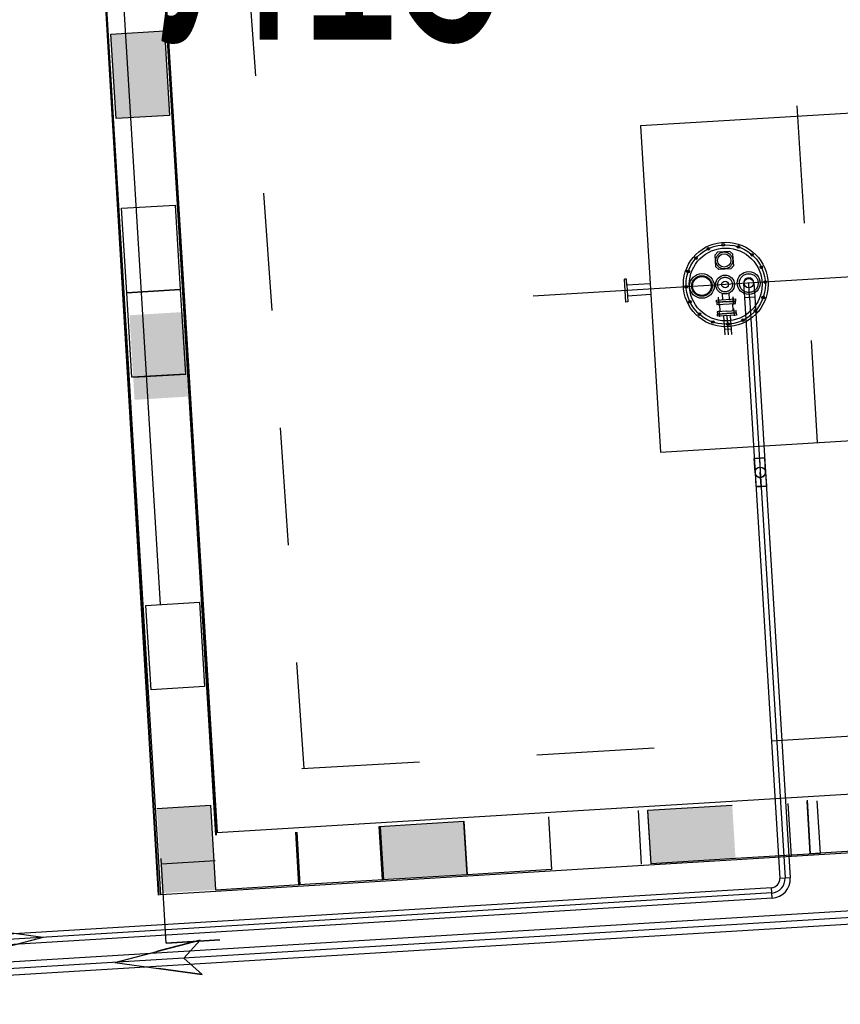
# Model space of a CAD drawing. Units: millimetres. Extents: x 1689 to 4048, y -3738 to -1577.
# Drawn here: x 1972 to 1986, y -1853 to -1836 of the extents above; entities that cross this region are included whole.
import ezdxf

# ---------------------------------------------------------------- set-up
doc = ezdxf.new("R2010")
doc.units = ezdxf.units.MM
for name, pattern in [('DASHED0202', [4, 2, -2]), ('K5LT32863', [0]), ('K5LT32919', [9.5, 6, -1.5, 0.5, -1.5]), ('K5LT32920', [0]), ('K5LT_AXLED', [19.5, 15, -1.5, 1.5, -1.5]), ('K5LT_BASIC', [0]), ('K5LT_DASHED', [6, 4, -2]), ('K5LT_THIN', [0])]:
    doc.linetypes.add(name, pattern=pattern)
for name, color, linetype in [('82211000', 7, 'Continuous'), ('СИСТЕМНЫЙ_СЛОЙ', 7, 'Continuous'), ('технология', 7, 'Continuous')]:
    doc.layers.add(name, color=color, linetype=linetype)
doc.styles.add('ГЛ', font='arial.ttf', dxfattribs={"width": 0.8, "height": 2.5})

# ---------------------------------------------------------------- blocks, each defined once
blk = doc.blocks.new('U3699')
at = {"layer": 'СИСТЕМНЫЙ_СЛОЙ', "color": 7, "linetype": 'K5LT32863'}
for p, q in [((1909.701, -525.565), (1910.023, -525.545)), ((1909.703, -525.601), (1909.701, -525.565)), ((1910.023, -525.545), (1910.025, -525.581)), ((1910.025, -525.581), (1909.703, -525.601))]:
    blk.add_line(p, q, dxfattribs=at)
blk = doc.blocks.new('U3700')
at = {"layer": 'СИСТЕМНЫЙ_СЛОЙ', "color": 7, "linetype": 'K5LT32863'}
for p, q in [((1909.701, -525.565), (1910.023, -525.545)), ((1909.703, -525.601), (1909.701, -525.565)), ((1910.023, -525.545), (1910.025, -525.581)), ((1910.025, -525.581), (1909.703, -525.601))]:
    blk.add_line(p, q, dxfattribs=at)
blk = doc.blocks.new('U3702')
at = {"layer": 'СИСТЕМНЫЙ_СЛОЙ', "color": 30, "linetype": 'K5LT_AXLED'}
for p, q in [((1909.743, -525.656), (1909.734, -525.518)), ((1909.992, -525.637), (1909.984, -525.508)), ((1909.864, -525.597), (1909.864, -525.591)), ((1910.004, -525.835), (1909.996, -525.706)), ((1909.755, -525.853), (1909.748, -525.75)), ((1909.876, -525.795), (1909.876, -525.789))]:
    blk.add_line(p, q, dxfattribs=at)
at = {"layer": 'СИСТЕМНЫЙ_СЛОЙ', "color": 7, "linetype": 'K5LT32863'}
blk.add_line((1909.699, -525.601), (1910.029, -525.581), dxfattribs=at)
at = {"layer": 'СИСТЕМНЫЙ_СЛОЙ', "color": 7, "linetype": 'K5LT_THIN'}
for p, q in [((1909.864, -525.597), (1909.705, -525.607)), ((1909.705, -525.607), (1909.707, -525.643)), ((1909.707, -525.643), (1910.026, -525.623)), ((1909.764, -525.76), (1909.757, -525.64)), ((1909.864, -525.597), (1910.024, -525.587)), ((1909.874, -525.753), (1910.034, -525.743)), ((1909.984, -525.746), (1909.976, -525.626)), ((1910.026, -525.623), (1910.024, -525.587)), ((1910.036, -525.779), (1910.034, -525.743)), ((1909.874, -525.753), (1909.714, -525.763)), ((1909.714, -525.763), (1909.716, -525.799)), ((1909.716, -525.799), (1910.036, -525.779))]:
    blk.add_line(p, q, dxfattribs=at)
blk = doc.blocks.new('U3703')
at = {"layer": 'СИСТЕМНЫЙ_СЛОЙ', "color": 7, "linetype": 'K5LT32863'}
for p, q in [((1909.716, -525.805), (1910.037, -525.785)), ((1909.718, -525.841), (1909.716, -525.805)), ((1910.04, -525.821), (1909.718, -525.841)), ((1910.037, -525.785), (1910.04, -525.821))]:
    blk.add_line(p, q, dxfattribs=at)
blk = doc.blocks.new('U3804')
at = {"layer": 'СИСТЕМНЫЙ_СЛОЙ', "color": 30, "linetype": 'K5LT_AXLED'}
blk.add_line((1917.563, -524.83), (1906.583, -525.499), dxfattribs=at)

msp = doc.modelspace()

# ---------------------------------------------------------------- hatches: boundary and pattern name
at = {"layer": '82211000', "linetype": 'ByBlock', "lineweight": 25}
for points in [[(1974.341, -1835.944), (1973.43, -1835.999), (1973.518, -1837.437), (1974.428, -1837.382)], [(1974.656, -1840.728), (1973.746, -1840.783), (1973.833, -1842.221), (1974.744, -1842.166)], [(1975.123, -1849.118), (1974.212, -1849.174), (1974.3, -1850.611), (1975.21, -1850.556)], [(1975.123, -1849.118), (1974.212, -1849.174), (1974.3, -1850.611), (1975.21, -1850.556)], [(1984.055, -1850.025), (1984, -1849.114), (1982.562, -1849.202), (1982.618, -1850.112)], [(1984.055, -1850.025), (1984, -1849.114), (1982.562, -1849.202), (1982.618, -1850.112)], [(1984.001, -1849.129), (1982.563, -1849.216), (1982.618, -1850.112), (1984.055, -1850.025)], [(1984.001, -1849.129), (1982.563, -1849.216), (1982.618, -1850.112), (1984.055, -1850.025)], [(1979.489, -1850.3), (1979.434, -1849.39), (1977.996, -1849.477), (1978.051, -1850.388)], [(1979.489, -1850.3), (1979.434, -1849.39), (1977.996, -1849.477), (1978.051, -1850.388)], [(1979.435, -1849.404), (1977.997, -1849.492), (1978.051, -1850.388), (1979.489, -1850.3)], [(1979.435, -1849.404), (1977.997, -1849.492), (1978.051, -1850.388), (1979.489, -1850.3)]]:
    msp.add_hatch(color=7, dxfattribs=at).paths.add_polyline_path(points)

# ---------------------------------------------------------------- linework, layer by layer
at = {"color": 4, "linetype": 'DASHED0202', "lineweight": 30}
for p, q in [((1984.142, -1821.246, -1941.574), (1985.445, -1842.949, -1941.574)), ((1975.471, -1830.726, -1941.574), (1976.712, -1848.493, -1941.574)), ((1976.681, -1848.495, -1941.574), (2003.649, -1846.892, -1941.574))]:
    msp.add_line(p, q, dxfattribs=at)
at = {"layer": '82211000', "color": 7, "linetype": 'ByBlock', "lineweight": 25}
for p, q in [((1974.274, -1845.702, -1941.574), (1972.969, -1824.311, -1941.574)), ((1974.274, -1845.702, -1941.574), (1972.969, -1824.311, -1941.574)), ((1973.43, -1835.999, -1941.574), (1974.341, -1835.944, -1941.574)), ((1973.518, -1837.437, -1941.574), (1973.43, -1835.999, -1941.574)), ((1974.341, -1835.944, -1941.574), (1974.428, -1837.382, -1941.574)), ((1974.428, -1837.382, -1941.574), (1973.518, -1837.437, -1941.574)), ((1973.613, -1838.963, -1941.574), (1974.524, -1838.907, -1941.574)), ((1973.701, -1840.4, -1941.574), (1973.613, -1838.963, -1941.574)), ((1974.524, -1838.907, -1941.574), (1974.611, -1840.345, -1941.574)), ((1973.701, -1840.4, -1941.574), (1974.611, -1840.345, -1941.574)), ((1974.611, -1840.345, -1941.574), (1973.701, -1840.4, -1941.574)), ((1974.611, -1840.345, -1941.574), (1974.699, -1841.783, -1941.574)), ((1973.789, -1841.838, -1941.574), (1973.701, -1840.4, -1941.574)), ((1974.699, -1841.783, -1941.574), (1973.789, -1841.838, -1941.574)), ((1973.801, -1841.838, -1941.574), (1974.711, -1841.782, -1941.574)), ((1974.025, -1845.718, -1941.574), (1974.936, -1845.662, -1941.574)), ((1974.113, -1847.155, -1941.574), (1974.025, -1845.718, -1941.574)), ((1974.936, -1845.662, -1941.574), (1975.023, -1847.1, -1941.574)), ((1975.023, -1847.1, -1941.574), (1974.113, -1847.155, -1941.574)), ((1985.273, -1849.033, -1941.574), (1985.328, -1849.944, -1941.574)), ((1985.273, -1849.033, -1941.574), (1985.328, -1849.944, -1941.574)), ((1985.274, -1849.048, -1941.574), (1985.328, -1849.944, -1941.574)), ((1985.328, -1849.944, -1941.574), (1985.274, -1849.048, -1941.574)), ((1985.274, -1849.048, -1941.574), (1985.328, -1849.944, -1941.574)), ((1985.439, -1849.041, -1941.574), (1985.493, -1849.937, -1941.574)), ((1974.212, -1849.174, -1941.574), (1975.123, -1849.118, -1941.574)), ((1975.123, -1849.118, -1941.574), (1975.21, -1850.556, -1941.574)), ((1982.397, -1849.209, -1941.574), (1982.453, -1850.119, -1941.574)), ((1982.397, -1849.209, -1941.574), (1982.453, -1850.119, -1941.574)), ((1982.562, -1849.202, -1941.574), (1984, -1849.114, -1941.574)), ((1982.562, -1849.202, -1941.574), (1984, -1849.114, -1941.574)), ((1982.618, -1850.112, -1941.574), (1982.562, -1849.202, -1941.574)), ((1982.618, -1850.112, -1941.574), (1982.562, -1849.202, -1941.574)), ((1982.618, -1850.112, -1941.574), (1982.563, -1849.216, -1941.574)), ((1982.618, -1850.112, -1941.574), (1982.563, -1849.216, -1941.574)), ((1985.009, -1849.985, -1941.574), (1984.954, -1849.089, -1941.574)), ((1977.996, -1849.477, -1941.574), (1979.434, -1849.39, -1941.574)), ((1977.996, -1849.477, -1941.574), (1979.434, -1849.39, -1941.574)), ((1979.434, -1849.39, -1941.574), (1979.489, -1850.3, -1941.574)), ((1979.434, -1849.39, -1941.574), (1979.489, -1850.3, -1941.574)), ((1979.435, -1849.404, -1941.574), (1979.489, -1850.3, -1941.574)), ((1979.489, -1850.3, -1941.574), (1979.435, -1849.404, -1941.574)), ((1979.435, -1849.404, -1941.574), (1979.489, -1850.3, -1941.574)), ((1979.489, -1850.3, -1941.574), (1979.435, -1849.404, -1941.574)), ((1980.873, -1849.316, -1941.574), (1980.927, -1850.212, -1941.574)), ((1980.873, -1849.316, -1941.574), (1980.927, -1850.212, -1941.574)), ((1978.051, -1850.388, -1941.574), (1977.996, -1849.477, -1941.574)), ((1978.051, -1850.388, -1941.574), (1977.996, -1849.477, -1941.574)), ((1978.051, -1850.388, -1941.574), (1977.997, -1849.492, -1941.574)), ((1978.051, -1850.388, -1941.574), (1977.997, -1849.492, -1941.574)), ((1978.013, -1849.489, -1941.574), (1978.068, -1850.385, -1941.574)), ((1978.013, -1849.489, -1941.574), (1978.068, -1850.385, -1941.574)), ((1976.63, -1850.473, -1941.574), (1976.575, -1849.577, -1941.574)), ((1976.63, -1850.473, -1941.574), (1976.575, -1849.577, -1941.574)), ((1976.592, -1849.577, -1941.574), (1976.646, -1850.473, -1941.574)), ((1976.592, -1849.577, -1941.574), (1976.646, -1850.473, -1941.574)), ((1986.766, -1849.856, -1941.574), (1985.328, -1849.944, -1941.574)), ((1974.373, -1851.464, -1941.574), (1974.286, -1850.026, -1941.574)), ((1975.204, -1850.063, -1941.574), (1974.294, -1850.119, -1941.574)), ((1984.055, -1850.025, -1941.574), (1982.618, -1850.112, -1941.574)), ((1984.055, -1850.025, -1941.574), (1982.618, -1850.112, -1941.574)), ((1984.055, -1850.025, -1941.574), (1982.618, -1850.112, -1941.574)), ((1984.055, -1850.025, -1941.574), (1982.618, -1850.112, -1941.574)), ((1985.493, -1849.937, -1941.574), (1984.055, -1850.025, -1941.574)), ((1980.927, -1850.212, -1941.574), (1979.489, -1850.3, -1941.574)), ((1980.927, -1850.212, -1941.574), (1979.489, -1850.3, -1941.574)), ((1978.068, -1850.385, -1941.574), (1976.63, -1850.473, -1941.574)), ((1978.068, -1850.385, -1941.574), (1976.63, -1850.473, -1941.574)), ((1979.489, -1850.3, -1941.574), (1978.051, -1850.388, -1941.574)), ((1979.489, -1850.3, -1941.574), (1978.051, -1850.388, -1941.574)), ((1979.489, -1850.3, -1941.574), (1978.051, -1850.388, -1941.574)), ((1979.489, -1850.3, -1941.574), (1978.051, -1850.388, -1941.574)), ((1976.646, -1850.473, -1941.574), (1975.208, -1850.561, -1941.574)), ((1975.284, -1851.408, -1941.574), (1974.373, -1851.464, -1941.574)), ((1974.376, -1851.464, -1941.574), (1975.286, -1851.408, -1941.574))]:
    msp.add_line(p, q, dxfattribs=at)
at = {"layer": 'СИСТЕМНЫЙ_СЛОЙ', "color": 22, "linetype": 'K5LT_BASIC', "lineweight": 30}
for p, q in [((1974.281, -1850.642, -1941.574), (1971.929, -1812.029, -1941.574)), ((1972.987, -1812.966, -1941.574), (1975.237, -1849.582, -1941.574)), ((1975.234, -1849.583, -1941.574), (2007.116, -1847.64, -1941.574)), ((2008.159, -1848.578, -1941.574), (1974.281, -1850.642, -1941.574))]:
    msp.add_line(p, q, dxfattribs=at)
at = {"layer": 'СИСТЕМНЫЙ_СЛОЙ', "color": 42, "linetype": 'K5LT_BASIC', "lineweight": 30}
for p, q in [((1998.971, -1836.555, -1941.574), (1982.442, -1837.562, -1941.574)), ((1982.442, -1837.562, -1941.574), (1982.78, -1843.112, -1941.574)), ((1982.78, -1843.112, -1941.574), (1999.309, -1842.104, -1941.574))]:
    msp.add_line(p, q, dxfattribs=at)
at = {"layer": 'СИСТЕМНЫЙ_СЛОЙ', "color": 7, "linetype": 'K5LT_THIN'}
for p, q in [((1983.708, -1839.757, -1941.574), (1983.753, -1839.706, -1941.574)), ((1983.72, -1839.96, -1941.574), (1983.708, -1839.757, -1941.574)), ((1983.753, -1839.706, -1941.574), (1983.956, -1839.694, -1941.574)), ((1983.956, -1839.694, -1941.574), (1984.007, -1839.739, -1941.574)), ((1984.007, -1839.739, -1941.574), (1984.019, -1839.942, -1941.574)), ((1983.771, -1840.005, -1941.574), (1983.72, -1839.96, -1941.574)), ((1983.974, -1839.993, -1941.574), (1983.771, -1840.005, -1941.574)), ((1984.019, -1839.942, -1941.574), (1983.974, -1839.993, -1941.574)), ((1982.2, -1840.166, -1941.574), (1982.166, -1840.168, -1941.574)), ((1982.19, -1840.558, -1941.574), (1982.166, -1840.168, -1941.574)), ((1982.206, -1840.272, -1941.574), (1982.2, -1840.166, -1941.574)), ((1982.606, -1840.248, -1941.574), (1982.206, -1840.272, -1941.574)), ((1982.206, -1840.272, -1941.574), (1982.217, -1840.45, -1941.574)), ((1982.217, -1840.45, -1941.574), (1982.616, -1840.426, -1941.574)), ((1982.217, -1840.45, -1941.574), (1982.224, -1840.556, -1941.574)), ((1983.83, -1840.412, -1941.574), (1983.837, -1840.518, -1941.574)), ((1983.944, -1840.405, -1941.574), (1983.95, -1840.511, -1941.574)), ((1984.207, -1840.48, -1941.574), (1984.809, -1850.362, -1941.574)), ((1984.296, -1840.475, -1941.574), (1984.898, -1850.356, -1941.574)), ((1984.385, -1840.469, -1941.574), (1984.987, -1850.351, -1941.574)), ((1982.224, -1840.556, -1941.574), (1982.19, -1840.558, -1941.574)), ((1983.853, -1840.794, -1941.574), (1983.873, -1841.117, -1941.574)), ((1983.967, -1840.787, -1941.574), (1983.987, -1841.11, -1941.574)), ((1983.867, -1841.019, -1941.574), (1983.981, -1841.011, -1941.574)), ((1984.374, -1843.219, -1941.574), (1984.552, -1843.208, -1941.574)), ((1984.552, -1843.208, -1941.574), (1984.374, -1843.219, -1941.574)), ((1984.566, -1843.448, -1941.574), (1984.552, -1843.208, -1941.574)), ((1984.566, -1843.448, -1941.574), (1984.552, -1843.208, -1941.574)), ((1984.388, -1843.459, -1941.574), (1984.374, -1843.219, -1941.574)), ((1984.388, -1843.459, -1941.574), (1984.374, -1843.219, -1941.574)), ((1984.463, -1843.214, -1941.574), (1984.477, -1843.453, -1941.574)), ((1984.463, -1843.214, -1941.574), (1984.477, -1843.453, -1941.574)), ((1984.388, -1843.459, -1941.574), (1984.403, -1843.698, -1941.574)), ((1984.388, -1843.459, -1941.574), (1984.403, -1843.698, -1941.574)), ((1984.492, -1843.693, -1941.574), (1984.477, -1843.453, -1941.574)), ((1984.492, -1843.693, -1941.574), (1984.477, -1843.453, -1941.574)), ((1984.566, -1843.448, -1941.574), (1984.581, -1843.687, -1941.574)), ((1984.566, -1843.448, -1941.574), (1984.581, -1843.687, -1941.574)), ((1984.492, -1843.693, -1941.574), (1984.403, -1843.698, -1941.574)), ((1984.403, -1843.698, -1941.574), (1984.492, -1843.693, -1941.574)), ((1984.581, -1843.687, -1941.574), (1984.492, -1843.693, -1941.574)), ((1984.492, -1843.693, -1941.574), (1984.581, -1843.687, -1941.574)), ((2001.487, -1849.969, -1941.574), (1963.632, -1852.276, -1941.574)), ((2001.494, -1850.083, -1941.574), (1963.639, -1852.39, -1941.574)), ((2001.501, -1850.197, -1941.574), (1963.646, -1852.504, -1941.574)), ((1984.987, -1850.351, -1941.574), (1984.809, -1850.362, -1941.574)), ((1984.668, -1850.522, -1941.574), (1962.904, -1851.848, -1941.574)), ((1984.678, -1850.699, -1941.574), (1984.668, -1850.522, -1941.574)), ((1984.673, -1850.61, -1941.574), (1962.909, -1851.936, -1941.574)), ((1984.678, -1850.699, -1941.574), (1962.915, -1852.025, -1941.574)), ((1972.273, -1851.366, -1941.574), (1970.787, -1851.164, -1941.574)), ((1972.273, -1851.366, -1941.574), (1970.822, -1851.747, -1941.574)), ((1973.496, -1851.792, -1941.574), (1974.947, -1851.412, -1941.574)), ((1973.496, -1851.792, -1941.574), (1974.982, -1851.994, -1941.574))]:
    msp.add_line(p, q, dxfattribs=at)
at = {"layer": 'СИСТЕМНЫЙ_СЛОЙ', "color": 7, "linetype": 'K5LT32920'}
for p, q in [((1984.192, -1840.24, -1941.574), (1984.207, -1840.48, -1941.574)), ((1984.37, -1840.23, -1941.574), (1984.385, -1840.469, -1941.574)), ((1984.207, -1840.48, -1941.574), (1984.385, -1840.469, -1941.574))]:
    msp.add_line(p, q, dxfattribs=at)
at = {"layer": 'СИСТЕМНЫЙ_СЛОЙ', "color": 30, "linetype": 'K5LT_AXLED'}
for p, q in [((1984.296, -1840.475, -1941.574), (1984.281, -1840.235, -1941.574)), ((1983.768, -1840.51, -1941.574), (1983.772, -1840.575, -1941.574)), ((1983.768, -1840.51, -1941.574), (1983.772, -1840.575, -1941.574)), ((1983.768, -1840.51, -1941.574), (1983.772, -1840.575, -1941.574)), ((1984.017, -1840.492, -1941.574), (1984.022, -1840.564, -1941.574)), ((1984.017, -1840.492, -1941.574), (1984.022, -1840.564, -1941.574)), ((1984.017, -1840.492, -1941.574), (1984.022, -1840.564, -1941.574)), ((1984.019, -1840.528, -1941.574), (1984.024, -1840.6, -1941.574)), ((1983.77, -1840.546, -1941.574), (1983.774, -1840.611, -1941.574)), ((1983.91, -1840.79, -1941.574), (1983.922, -1840.978, -1941.574))]:
    msp.add_line(p, q, dxfattribs=at)
at = {"layer": 'СИСТЕМНЫЙ_СЛОЙ', "color": 7, "linetype": 'K5LT_DASHED'}
for p, q in [((1983.768, -1840.51, -1941.574), (1983.772, -1840.575, -1941.574)), ((1984.017, -1840.492, -1941.574), (1984.022, -1840.564, -1941.574))]:
    msp.add_line(p, q, dxfattribs=at)
at = {"layer": 'СИСТЕМНЫЙ_СЛОЙ', "color": 30, "linetype": 'K5LT32919'}
msp.add_line((1983.91, -1840.79, -1941.574), (1983.93, -1841.113, -1941.574), dxfattribs=at)
at = {"layer": 'СИСТЕМНЫЙ_СЛОЙ', "color": 5, "linetype": 'K5LT_BASIC'}
for p, q in [((1974.947, -1851.412, -1941.574), (1974.221, -1851.602, -1941.574)), ((1974.947, -1851.412, -1941.574), (1974.673, -1851.721, -1941.574)), ((1974.982, -1851.994, -1941.574), (1974.673, -1851.721, -1941.574)), ((1974.982, -1851.994, -1941.574), (1974.239, -1851.893, -1941.574))]:
    msp.add_line(p, q, dxfattribs=at)
at = {"layer": 'СИСТЕМНЫЙ_СЛОЙ', "color": 7, "linetype": 'K5LT_THIN'}
for centre, radius in [((1983.889, -1840.259, -1941.574), 0.72), ((1983.594, -1839.651, -1941.574), 0.022), ((1983.847, -1839.585, -1941.574), 0.022), ((1984.107, -1839.62, -1941.574), 0.022), ((1983.383, -1839.812, -1941.574), 0.022), ((1983.864, -1839.85, -1941.574), 0.114), ((1984.336, -1839.753, -1941.574), 0.022), ((1983.25, -1840.039, -1941.574), 0.022), ((1984.495, -1839.963, -1941.574), 0.022), ((1983.484, -1840.284, -1941.574), 0.21), ((1983.484, -1840.284, -1941.574), 0.16), ((1983.878, -1840.26, -1941.574), 0.16), ((1984.281, -1840.235, -1941.574), 0.195), ((1984.281, -1840.235, -1941.574), 0.08), ((1984.562, -1840.218, -1941.574), 0.022), ((1983.215, -1840.3, -1941.574), 0.022), ((1983.878, -1840.26, -1941.574), 0.057), ((1983.281, -1840.553, -1941.574), 0.022), ((1984.527, -1840.479, -1941.574), 0.022), ((1984.394, -1840.706, -1941.574), 0.022), ((1983.441, -1840.764, -1941.574), 0.022), ((1984.183, -1840.866, -1941.574), 0.022), ((1983.669, -1840.897, -1941.574), 0.022), ((1983.93, -1840.933, -1941.574), 0.022), ((1984.477, -1843.453, -1941.574), 0.089)]:
    msp.add_circle(centre, radius, dxfattribs=at)
at = {"layer": 'СИСТЕМНЫЙ_СЛОЙ', "color": 30, "linetype": 'K5LT_AXLED'}
for centre, radius in [((1983.889, -1840.259, -1941.574), 0.675), ((1983.864, -1839.85, -1941.574), 0.145), ((1983.484, -1840.284, -1941.574), 0.175), ((1983.878, -1840.26, -1941.574), 0.125), ((1984.281, -1840.235, -1941.574), 0.16)]:
    msp.add_circle(centre, radius, dxfattribs=at)
at = {"layer": 'СИСТЕМНЫЙ_СЛОЙ', "color": 7, "linetype": 'K5LT_DASHED'}
for centre, radius in [((1983.889, -1840.259, -1941.574), 0.62), ((1983.93, -1840.933, -1941.574), 0.022)]:
    msp.add_circle(centre, radius, dxfattribs=at)
at = {"layer": 'СИСТЕМНЫЙ_СЛОЙ', "color": 7, "linetype": 'K5LT32920'}
msp.add_arc((1984.281, -1840.235, -1941.574), 0.089, 3.4871, 183.4871, dxfattribs=at)
at = {"layer": 'СИСТЕМНЫЙ_СЛОЙ', "color": 7, "linetype": 'K5LT_THIN'}
for centre, radius, start, end in [((1984.477, -1843.453, -1941.574), 0.089, 93.457, 93.4987), ((1984.477, -1843.453, -1941.574), 0.089, 183.4871, 3.4871), ((1984.477, -1843.453, -1941.574), 0.089, 3.4871, 4.655), ((1984.658, -1850.371, -1941.574), 0.151, 273.4868, 3.4868), ((1984.658, -1850.371, -1941.574), 0.24, 273.4868, 3.4868), ((1984.658, -1850.371, -1941.574), 0.329, 273.4868, 3.4868)]:
    msp.add_arc(centre, radius, start, end, dxfattribs=at)
at = {"layer": 'технология', "color": 30, "linetype": 'ByBlock', "lineweight": 40}
for p, q in [((1973.679, -1824.269, -1941.574), (1975.214, -1849.625, -1941.574)), ((1974.248, -1850.646, -1941.574), (1972.681, -1824.33, -1941.574))]:
    msp.add_line(p, q, dxfattribs=at)

# ---------------------------------------------------------------- block references
at = {"layer": 'СИСТЕМНЫЙ_СЛОЙ'}
for name in ['U3804', 'U3702', 'U3699', 'U3700', 'U3703']:
    msp.add_blockref(name, (74.032, -1314.959, -1941.574), dxfattribs=at)

# ---------------------------------------------------------------- texts
at = {"color": 1, "style": 'ГЛ', "width": 0.6}
msp.add_text('Л15', height=4, dxfattribs=at).set_placement((1974.289, -1836.096, -9707.868))

doc.saveas('drawing.dxf')
